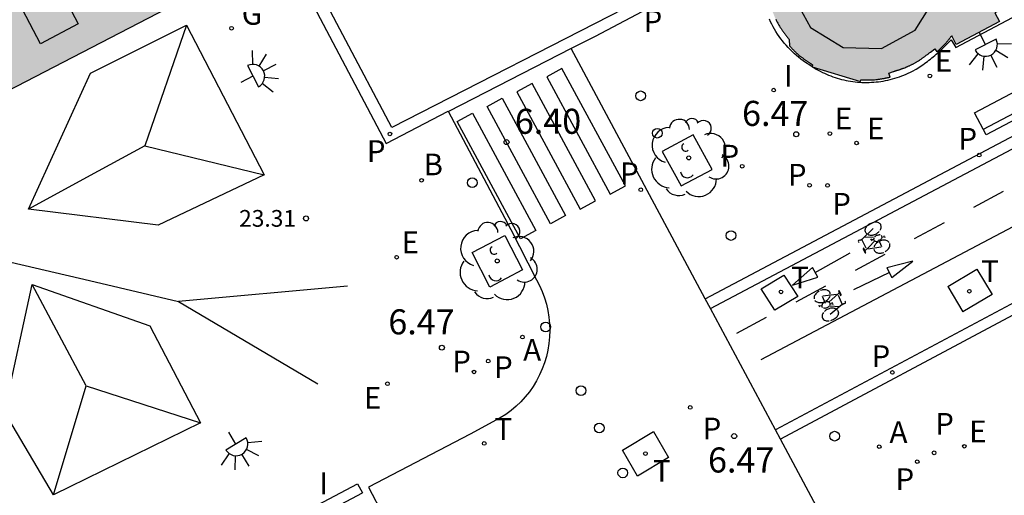
# Model space of a CAD drawing. Units: millimetres. Extents: x 582393 to 582745, y 4796540 to 4796791.
# Drawn here: x 582518 to 582548, y 4796715 to 4796729 of the extents above; entities that cross this region are included whole.
import ezdxf

# ---------------------------------------------------------------- set-up
doc = ezdxf.new("R2010")
doc.units = ezdxf.units.MM
for name, color, linetype in [('020204', 9, 'Continuous'), ('020308', 9, 'Continuous'), ('060108', 9, 'Continuous'), ('060113', 4, 'Continuous'), ('060124', 9, 'Continuous'), ('060130', 9, 'Continuous'), ('060145', 9, 'Continuous'), ('080109', 9, 'Continuous'), ('080110', 9, 'Continuous'), ('080201', 9, 'Continuous'), ('080303', 9, 'Continuous'), ('090202', 1, 'Continuous'), ('090212', 9, 'Continuous'), ('100101', 9, 'Continuous'), ('100202', 3, 'Continuous'), ('200202', 4, 'Continuous'), ('200205', 4, 'Continuous'), ('200302', 4, 'Continuous'), ('200305', 4, 'Continuous'), ('210102', 4, 'Continuous'), ('210203', 4, 'Continuous'), ('210205', 4, 'Continuous'), ('210303', 4, 'Continuous'), ('210305', 4, 'Continuous'), ('220205', 1, 'Continuous'), ('220207', 9, 'Continuous'), ('220305', 1, 'Continuous'), ('220307', 9, 'Continuous'), ('230204', 9, 'Continuous'), ('230304', 9, 'Continuous'), ('240104', 1, 'Continuous'), ('240205', 1, 'Continuous'), ('240305', 1, 'Continuous'), ('250204', 9, 'Continuous'), ('260101', 9, 'Continuous'), ('260202', 9, 'Continuous'), ('260207', 1, 'Continuous'), ('270204', 9, 'Continuous'), ('270304', 9, 'Continuous'), ('990501', 21, 'Continuous')]:
    doc.layers.add(name, color=color, linetype=linetype)
doc.layers.add('080111', color=7, linetype='Continuous', lineweight=30)
doc.styles.add('ARIAL', font='ARIAL.TTF', dxfattribs={"height": 1})
doc.styles.add('ROMANS', font='romans__.ttf', dxfattribs={"height": 1})

# ---------------------------------------------------------------- blocks, each defined once
blk = doc.blocks.new('PUNTO')
blk.add_circle((0, 0), 0.075)
at = {"layer": '080201'}
blk.add_attdef('NPUNTO', (2333092.474, 19185088.351, 91.098), '', height=0.75, rotation=359.9988, dxfattribs=at)
blk = doc.blocks.new('HUEPIV')
blk.add_circle((0, 0), 0.145)
blk = doc.blocks.new('BANCO')
blk.add_line((1.125, 0.1875), (-1.125, 0.1875))
blk.add_lwpolyline([(1.125, 0.75), (1.125, 0), (-1.125, 0), (-1.125, 0.75)], close=True)
blk = doc.blocks.new('ABAS')
blk.add_circle((0, 0), 0.055)
blk = doc.blocks.new('COTAPU')
blk.add_circle((0, 0), 0.075)
blk = doc.blocks.new('REGAS')
blk.add_circle((0, 0), 0.055)
blk = doc.blocks.new('REGALU')
blk.add_circle((0, 0), 0.055)
blk = doc.blocks.new('PLUVI3')
blk.add_circle((0, 0), 0.055)
blk = doc.blocks.new('PLUVI2')
blk.add_circle((0, 0), 0.055)
blk = doc.blocks.new('ARBOL')
blk.add_circle((0, 0), 0.0587)
for centre, radius, start, end in [((-0.564, 0.381), 0.532, 92.28, 254.58), ((-0.28, 0.855), 0.3, 359.2878, 173.6078), ((0.097, 0.97), 0.21, 23.1565, 160.4665), ((0.438, 0.881), 0.24, 301.578, 139.328), ((0.656, 0.288), 0.443, 319.8556, 114.7656), ((-0.091, 0.321), 0.12, 119.14, 310.56), ((0.819, -0.249), 0.383, 235.5275, 62.0275), ((-0.556, -0.339), 0.555, 142.64, 266.54), ((-0.039, -0.384), 0.21, 189.64, 323.88), ((0.299, -0.624), 0.532, 224.67, 0.24), ((-0.301, -0.676), 0.45, 213.78, 295.32)]:
    blk.add_arc(centre, radius, start, end)
blk = doc.blocks.new('BICI')
at = {"color": 9, "linetype": 'Continuous'}
for points in [[(-0.236, 0.385), (-0.243, 0.371), (-0.224, 0.366)], [(-0.22, 0.365), (-0.087, 0.365), (-0.091, 0.384), (-0.104, 0.391), (-0.226, 0.391), (-0.236, 0.385)], [(-0.128, 0.302), (0.171, 0.302)], [(0.171, 0.302), (0.165, 0.361), (0.177, 0.381), (0.182, 0.407), (0.167, 0.423), (0.149, 0.428), (0.122, 0.428)], [(0.171, 0.302), (0.311, -0.144)], [(-0.049, -0.018), (-0.123, 0.201)], [(0.015, -0.014), (0.029, 0.05)], [(0.029, 0.05), (0.063, 0.051)], [(-0.033, -0.274), (-0.051, -0.344)], [(-0.051, -0.344), (-0.076, -0.344)]]:
    blk.add_lwpolyline(points, dxfattribs=at)
at = {"color": 9, "linetype": 'Continuous', "flags": 128}
for points in [[(-0.123, 0.201), (-0.174, 0.353)], [(-0.25, 0.103), (-0.281, 0.109), (-0.309, 0.108), (-0.335, 0.101), (-0.367, 0.084), (-0.382, 0.072), (-0.396, 0.059), (-0.416, 0.034), (-0.427, 0.017), (-0.44, -0.009), (-0.451, -0.037), (-0.457, -0.058), (-0.462, -0.082), (-0.467, -0.121)], [(-0.165, 0.27), (-0.282, -0.123)], [(-0.113, -0.111), (-0.117, -0.082), (-0.126, -0.043), (-0.141, -0.003), (-0.153, 0.018), (-0.165, 0.038), (-0.187, 0.064), (-0.195, 0.071)], [(0.029, 0.05), (0.001, 0.05)], [(0.07, -0.04), (0.191, 0.198)], [(0.219, 0.073), (0.204, 0.059), (0.191, 0.044), (0.176, 0.022), (0.164, 0.001), (0.155, -0.022), (0.148, -0.04), (0.142, -0.062), (0.137, -0.088), (0.134, -0.107), (0.133, -0.139), (0.133, -0.164), (0.135, -0.188), (0.141, -0.22), (0.146, -0.242), (0.156, -0.269)], [(0.255, 0.097), (0.276, 0.105), (0.302, 0.109), (0.329, 0.108), (0.361, 0.099), (0.384, 0.087), (0.405, 0.071), (0.424, 0.052), (0.439, 0.032), (0.455, 0.004), (0.467, -0.022), (0.478, -0.057), (0.484, -0.088), (0.488, -0.128), (0.488, -0.165), (0.485, -0.193), (0.483, -0.21)], [(-0.467, -0.164), (-0.462, -0.205), (-0.457, -0.229), (-0.446, -0.264), (-0.433, -0.294), (-0.416, -0.322), (-0.401, -0.343), (-0.381, -0.362), (-0.368, -0.372), (-0.343, -0.386), (-0.309, -0.396)], [(-0.289, -0.144), (-0.066, -0.144)], [(-0.274, -0.397), (-0.244, -0.39), (-0.218, -0.377), (-0.197, -0.361), (-0.177, -0.341), (-0.161, -0.32), (-0.146, -0.294), (-0.134, -0.269), (-0.124, -0.24), (-0.118, -0.212), (-0.113, -0.184), (-0.112, -0.171)], [(-0.091, -0.171), (-0.088, -0.187), (-0.085, -0.2), (-0.08, -0.214), (-0.075, -0.226), (-0.068, -0.238), (-0.059, -0.25), (-0.049, -0.26), (-0.033, -0.271), (-0.017, -0.276), (-0.004, -0.277), (0.008, -0.275), (0.018, -0.271)], [(0.047, -0.04), (0.033, -0.026), (0.021, -0.018), (0.007, -0.013), (-0.012, -0.012), (-0.035, -0.02), (-0.05, -0.031), (-0.06, -0.042), (-0.073, -0.061), (-0.081, -0.081), (-0.086, -0.097), (-0.09, -0.114)], [(0.044, -0.251), (0.055, -0.236), (0.064, -0.218), (0.071, -0.202), (0.076, -0.181), (0.079, -0.161), (0.08, -0.138), (0.079, -0.12), (0.075, -0.097), (0.07, -0.081), (0.063, -0.065)], [(0.175, -0.309), (0.192, -0.334), (0.206, -0.35), (0.226, -0.368), (0.248, -0.382), (0.276, -0.393), (0.297, -0.397), (0.32, -0.398), (0.348, -0.392), (0.369, -0.384), (0.392, -0.37), (0.416, -0.349), (0.43, -0.332), (0.444, -0.313), (0.454, -0.295), (0.465, -0.27), (0.472, -0.252)], [(-0.051, -0.344), (-0.025, -0.344)]]:
    blk.add_lwpolyline(points, dxfattribs=at)
blk = doc.blocks.new('BOCAR')
blk.add_circle((0, 0), 0.055)
blk = doc.blocks.new('REGELE')
blk.add_circle((0, 0), 0.055)
blk = doc.blocks.new('FAREDE')
at = {"linetype": 'Continuous'}
for p, q in [((0.75, 0.7), (0.57, 0.322)), ((0.415, 0.36), (0.415, -0.351)), ((1.07, 0.411), (0.715, 0.19)), ((0.415, 0), (0, 0)), ((1.062, -0.416), (0.709, -0.191)), ((1.187, -0.005), (0.768, -0.001)), ((0.738, -0.699), (0.56, -0.32))]:
    blk.add_line(p, q, dxfattribs=at)
blk.add_arc((0.413, 0.004), 0.355, 270.4282, 89.5718, dxfattribs=at)
blk = doc.blocks.new('RETEL')
blk.add_circle((0, 0), 0.055)
blk = doc.blocks.new('REIND')
blk.add_circle((0, 0), 0.055)

msp = doc.modelspace()

# ---------------------------------------------------------------- hatches: boundary and pattern name
at = {"layer": '990501'}
for points in [[(582546.025, 4796728.068), (582546.036, 4796728.078), (582546.047, 4796728.089), (582546.058, 4796728.099), (582546.069, 4796728.11), (582546.08, 4796728.12), (582546.09, 4796728.131), (582546.101, 4796728.141), (582546.112, 4796728.152), (582546.122, 4796728.162), (582546.133, 4796728.173), (582546.144, 4796728.184), (582546.154, 4796728.194), (582546.165, 4796728.205), (582546.175, 4796728.216), (582546.185, 4796728.227), (582546.196, 4796728.238), (582546.206, 4796728.249), (582546.224, 4796728.269), (582546.243, 4796728.29), (582546.259, 4796728.308), (582546.267, 4796728.318), (582546.276, 4796728.327), (582546.284, 4796728.337), (582546.292, 4796728.346), (582546.308, 4796728.366), (582546.316, 4796728.375), (582546.332, 4796728.395), (582546.34, 4796728.404), (582546.348, 4796728.414), (582546.355, 4796728.424), (582546.363, 4796728.433), (582546.379, 4796728.453), (582546.402, 4796728.482), (582546.418, 4796728.502), (582546.551, 4796728.239), (582547.846, 4796728.929), (582547.708, 4796729.19), (582549.849, 4796730.32), (582549.987, 4796730.059), (582550.902, 4796730.543), (582550.764, 4796730.804), (582552.905, 4796731.934), (582553.04, 4796731.672), (582553.958, 4796732.155), (582553.82, 4796732.416), (582554.177, 4796732.604), (582555.961, 4796733.546), (582556.1, 4796733.287), (582557.012, 4796733.772), (582556.874, 4796734.033), (582559.015, 4796735.163), (582559.153, 4796734.902), (582560.034, 4796735.369), (582559.976, 4796735.48), (582560.833, 4796735.931), (582553.46, 4796749.908), (582550.355, 4796755.796), (582549.712, 4796757.014), (582549.07, 4796758.233), (582548.404, 4796759.496), (582547.738, 4796760.759), (582543.452, 4796758.428), (582539.166, 4796756.099), (582536.346, 4796761.461), (582536.325, 4796761.501), (582536.304, 4796761.541), (582535.52, 4796761.053), (582535.633, 4796760.844), (582532.728, 4796759.267), (582532.58, 4796759.54), (582532.363, 4796759.418), (582532.32, 4796759.531), (582531.709, 4796759.212), (582530.44, 4796758.552), (582530.303, 4796758.815), (582526.321, 4796756.719), (582527.432, 4796754.604), (582527.695, 4796754.742), (582528.823, 4796752.602), (582528.562, 4796752.476), (582529.526, 4796750.633), (582530.001, 4796749.98), (582530.627, 4796748.773), (582530.89, 4796748.911), (582532.018, 4796746.771), (582531.759, 4796746.635), (582532.241, 4796745.714), (582532.504, 4796745.852), (582533.632, 4796743.712), (582533.365, 4796743.571), (582533.845, 4796742.661), (582534.108, 4796742.799), (582535.236, 4796740.659), (582534.966, 4796740.539), (582535.445, 4796739.617), (582535.708, 4796739.755), (582536.836, 4796737.615), (582536.567, 4796737.485), (582537.056, 4796736.555), (582537.319, 4796736.693), (582538.447, 4796734.553), (582538.182, 4796734.425), (582538.659, 4796733.513), (582538.921, 4796733.651), (582540.049, 4796731.511), (582539.786, 4796731.373), (582540.448, 4796730.098), (582540.707, 4796730.243), (582540.708, 4796730.231), (582540.709, 4796730.219), (582540.71, 4796730.206), (582540.712, 4796730.194), (582540.713, 4796730.182), (582540.714, 4796730.17), (582540.715, 4796730.158), (582540.716, 4796730.146), (582540.718, 4796730.133), (582540.719, 4796730.121), (582540.72, 4796730.109), (582540.722, 4796730.097), (582540.723, 4796730.085), (582540.724, 4796730.073), (582540.726, 4796730.061), (582540.727, 4796730.049), (582540.729, 4796730.036), (582540.731, 4796730.024), (582540.732, 4796730.012), (582540.734, 4796730), (582540.736, 4796729.988), (582540.738, 4796729.976), (582540.742, 4796729.95), (582540.747, 4796729.923), (582540.75, 4796729.909), (582540.753, 4796729.894), (582540.756, 4796729.88), (582540.759, 4796729.866), (582540.762, 4796729.851), (582540.765, 4796729.837), (582540.768, 4796729.823), (582540.771, 4796729.808), (582540.775, 4796729.794), (582540.778, 4796729.78), (582540.782, 4796729.766), (582540.785, 4796729.751), (582540.789, 4796729.737), (582540.793, 4796729.723), (582540.796, 4796729.709), (582540.8, 4796729.694), (582540.804, 4796729.68), (582540.808, 4796729.666), (582540.812, 4796729.652), (582540.815, 4796729.637), (582540.819, 4796729.623), (582540.823, 4796729.609), (582540.922, 4796729.638), (582540.967, 4796729.483), (582540.973, 4796729.463), (582540.976, 4796729.452), (582540.988, 4796729.412), (582540.994, 4796729.392), (582541, 4796729.372), (582541.003, 4796729.361), (582541.012, 4796729.331), (582541.016, 4796729.321), (582541.025, 4796729.291), (582541.029, 4796729.281), (582541.032, 4796729.271), (582541.044, 4796729.237), (582541.056, 4796729.203), (582541.064, 4796729.179), (582541.073, 4796729.156), (582541.083, 4796729.132), (582541.092, 4796729.109), (582541.102, 4796729.085), (582541.112, 4796729.062), (582541.122, 4796729.039), (582541.132, 4796729.015), (582541.143, 4796728.992), (582541.154, 4796728.97), (582541.165, 4796728.947), (582541.177, 4796728.924), (582541.188, 4796728.902), (582541.2, 4796728.879), (582541.213, 4796728.857), (582541.225, 4796728.835), (582541.238, 4796728.813), (582541.251, 4796728.791), (582541.264, 4796728.77), (582541.277, 4796728.748), (582541.3, 4796728.713), (582541.324, 4796728.678), (582541.333, 4796728.665), (582541.343, 4796728.651), (582541.352, 4796728.637), (582541.362, 4796728.624), (582541.372, 4796728.61), (582541.382, 4796728.597), (582541.392, 4796728.583), (582541.402, 4796728.57), (582541.412, 4796728.557), (582541.422, 4796728.544), (582541.432, 4796728.53), (582541.442, 4796728.517), (582541.453, 4796728.504), (582541.463, 4796728.491), (582541.474, 4796728.478), (582541.484, 4796728.465), (582541.494, 4796728.452), (582541.505, 4796728.439), (582541.515, 4796728.426), (582541.526, 4796728.413), (582541.536, 4796728.4), (582541.547, 4796728.387), (582541.557, 4796728.195), (582541.568, 4796728.183), (582541.58, 4796728.171), (582541.592, 4796728.158), (582541.603, 4796728.146), (582541.615, 4796728.134), (582541.626, 4796728.122), (582541.638, 4796728.11), (582541.649, 4796728.098), (582541.661, 4796728.086), (582541.673, 4796728.074), (582541.684, 4796728.062), (582541.696, 4796728.05), (582541.708, 4796728.038), (582541.72, 4796728.026), (582541.732, 4796728.015), (582541.744, 4796728.003), (582541.756, 4796727.991), (582541.768, 4796727.98), (582541.78, 4796727.969), (582541.793, 4796727.958), (582541.805, 4796727.946), (582541.818, 4796727.936), (582541.844, 4796727.913), (582541.871, 4796727.891), (582541.886, 4796727.879), (582541.9, 4796727.868), (582541.915, 4796727.856), (582541.929, 4796727.845), (582541.944, 4796727.834), (582541.959, 4796727.824), (582541.974, 4796727.813), (582541.989, 4796727.802), (582542.004, 4796727.792), (582542.019, 4796727.781), (582542.034, 4796727.771), (582542.05, 4796727.761), (582542.065, 4796727.75), (582542.081, 4796727.74), (582542.096, 4796727.73), (582542.112, 4796727.72), (582542.127, 4796727.71), (582542.143, 4796727.7), (582542.158, 4796727.69), (582542.174, 4796727.68), (582542.189, 4796727.67), (582542.246, 4796727.634), (582542.234, 4796727.572), (582543.679, 4796727.131), (582543.688, 4796727.177), (582543.753, 4796727.177), (582543.769, 4796727.177), (582543.786, 4796727.177), (582543.803, 4796727.177), (582543.82, 4796727.177), (582543.836, 4796727.177), (582543.853, 4796727.177), (582543.87, 4796727.177), (582543.886, 4796727.177), (582543.903, 4796727.177), (582543.92, 4796727.177), (582543.936, 4796727.177), (582543.953, 4796727.178), (582543.97, 4796727.178), (582543.987, 4796727.179), (582544.003, 4796727.179), (582544.02, 4796727.18), (582544.036, 4796727.181), (582544.053, 4796727.182), (582544.07, 4796727.183), (582544.086, 4796727.184), (582544.103, 4796727.185), (582544.138, 4796727.188), (582544.172, 4796727.192), (582544.19, 4796727.194), (582544.209, 4796727.196), (582544.227, 4796727.198), (582544.245, 4796727.201), (582544.263, 4796727.203), (582544.281, 4796727.206), (582544.299, 4796727.209), (582544.317, 4796727.212), (582544.335, 4796727.215), (582544.353, 4796727.218), (582544.371, 4796727.221), (582544.389, 4796727.224), (582544.407, 4796727.228), (582544.425, 4796727.231), (582544.443, 4796727.235), (582544.461, 4796727.238), (582544.479, 4796727.242), (582544.497, 4796727.245), (582544.515, 4796727.249), (582544.533, 4796727.253), (582544.551, 4796727.256), (582544.569, 4796727.26), (582544.53, 4796727.384), (582544.665, 4796727.427), (582544.68, 4796727.431), (582544.695, 4796727.436), (582544.709, 4796727.441), (582544.724, 4796727.445), (582544.739, 4796727.45), (582544.754, 4796727.455), (582544.769, 4796727.46), (582544.784, 4796727.465), (582544.799, 4796727.469), (582544.813, 4796727.474), (582544.828, 4796727.479), (582544.843, 4796727.484), (582544.858, 4796727.489), (582544.872, 4796727.494), (582544.887, 4796727.499), (582544.902, 4796727.505), (582544.917, 4796727.51), (582544.931, 4796727.515), (582544.946, 4796727.521), (582544.96, 4796727.526), (582544.975, 4796727.532), (582545.007, 4796727.544), (582545.04, 4796727.557), (582545.057, 4796727.565), (582545.075, 4796727.572), (582545.092, 4796727.58), (582545.11, 4796727.587), (582545.128, 4796727.595), (582545.145, 4796727.603), (582545.162, 4796727.611), (582545.18, 4796727.62), (582545.197, 4796727.628), (582545.214, 4796727.637), (582545.231, 4796727.645), (582545.248, 4796727.654), (582545.265, 4796727.663), (582545.282, 4796727.672), (582545.299, 4796727.682), (582545.315, 4796727.691), (582545.332, 4796727.7), (582545.349, 4796727.71), (582545.365, 4796727.72), (582545.381, 4796727.73), (582545.414, 4796727.75), (582545.447, 4796727.771), (582545.463, 4796727.781), (582545.479, 4796727.792), (582545.495, 4796727.803), (582545.511, 4796727.813), (582545.527, 4796727.824), (582545.543, 4796727.836), (582545.558, 4796727.847), (582545.574, 4796727.858), (582545.59, 4796727.869), (582545.605, 4796727.881), (582545.621, 4796727.892), (582545.636, 4796727.904), (582545.652, 4796727.915), (582545.667, 4796727.927), (582545.683, 4796727.939), (582545.698, 4796727.95), (582545.713, 4796727.962), (582545.729, 4796727.974), (582545.744, 4796727.986), (582545.759, 4796727.997), (582545.775, 4796728.009), (582545.903, 4796728.108), (582545.971, 4796728.016), (582545.982, 4796728.026), (582545.993, 4796728.037), (582546.004, 4796728.047), (582546.015, 4796728.058)], [(582518.21, 4796740.263), (582509.294, 4796735.582), (582500.379, 4796730.901), (582503.116, 4796725.68), (582505.843, 4796720.477), (582514.724, 4796725.08), (582523.738, 4796729.753), (582523.732, 4796729.764), (582520.974, 4796735.007), (582520.826, 4796735.289), (582519.694, 4796737.441)]]:
    msp.add_hatch(color=256, dxfattribs=at).paths.add_polyline_path(points)

# ---------------------------------------------------------------- linework, layer by layer
at = {"layer": '060108'}
for points in [[(582515.964, 4796750.875, 6.545), (582520.614, 4796742.047, 6.541), (582529.469, 4796725.276, 6.506), (582531.332, 4796726.238, 6.453)], [(582539.031, 4796720.626, 6.412), (582535.019, 4796728.117, 6.421)], [(582531.332, 4796726.238, 6.453), (582533.204, 4796722.697, 6.43), (582533.976, 4796721.195, 6.419), (582534.068, 4796721.019, 6.419), (582534.149, 4796720.839, 6.419), (582534.218, 4796720.653, 6.419), (582534.274, 4796720.464, 6.418), (582534.319, 4796720.271, 6.418), (582534.35, 4796720.075, 6.418), (582534.369, 4796719.878, 6.418), (582534.376, 4796719.681, 6.418), (582534.369, 4796719.483, 6.418), (582534.35, 4796719.286, 6.418), (582534.318, 4796719.09, 6.418), (582534.273, 4796718.898, 6.418), (582534.217, 4796718.709, 6.42), (582534.148, 4796718.525, 6.422), (582534.068, 4796718.346, 6.424), (582533.977, 4796718.172, 6.426), (582533.875, 4796718.004, 6.429), (582533.762, 4796717.843, 6.431), (582533.639, 4796717.69, 6.433), (582533.506, 4796717.545, 6.435), (582533.364, 4796717.408, 6.437), (582533.214, 4796717.281, 6.439), (582533.056, 4796717.164, 6.442), (582532.891, 4796717.058, 6.444), (582531.993, 4796716.573, 6.438), (582528.942, 4796714.991, 6.471), (582529.396, 4796714.129, 6.478)], [(582531.332, 4796726.238, 6.453), (582531.336, 4796726.231, 6.453)], [(582539.188, 4796720.332, 6.412), (582539.031, 4796720.626, 6.412)], [(582541.134, 4796716.698, 6.408), (582539.188, 4796720.332, 6.412)], [(582541.284, 4796716.42, 6.407), (582541.134, 4796716.698, 6.408)], [(582545.795, 4796707.996, 6.398), (582541.284, 4796716.42, 6.407)]]:
    msp.add_polyline3d(points, dxfattribs=at)
at = {"layer": '060113'}
msp.add_polyline3d([(582537.026, 4796729.52, 6.376), (582529.643, 4796725.753, 6.376), (582516.421, 4796750.728, 6.396), (582518.716, 4796751.958, 6.459), (582511.754, 4796765.169, 6.475), (582504.733, 4796778.527, 6.451), (582504.589, 4796778.768, 6.448), (582504.388, 4796779.034, 6.444), (582504.156, 4796779.274, 6.44), (582503.897, 4796779.484, 6.436), (582503.615, 4796779.662, 6.432), (582503.314, 4796779.805, 6.426), (582502.999, 4796779.911, 6.419), (582502.672, 4796779.978, 6.412), (582502.34, 4796780.006, 6.405)], dxfattribs=at)
at = {"layer": '060124'}
for points in [[(582542.234, 4796727.572, 6.58), (582542.296, 4796727.535, 6.58), (582542.355, 4796727.5, 6.58), (582542.416, 4796727.467, 6.58), (582542.477, 4796727.435, 6.58), (582542.539, 4796727.404, 6.58), (582542.601, 4796727.375, 6.579), (582542.664, 4796727.347, 6.579), (582542.727, 4796727.321, 6.579), (582542.791, 4796727.296, 6.579), (582542.855, 4796727.272, 6.579), (582542.92, 4796727.25, 6.578), (582542.985, 4796727.23, 6.578), (582543.05, 4796727.21, 6.578), (582543.116, 4796727.193, 6.577), (582543.183, 4796727.177, 6.577), (582543.249, 4796727.162, 6.577), (582543.316, 4796727.15, 6.576), (582543.383, 4796727.138, 6.576), (582543.451, 4796727.129, 6.576), (582543.519, 4796727.121, 6.575), (582543.587, 4796727.115, 6.575), (582543.725, 4796727.105, 6.574), (582543.865, 4796727.103, 6.573), (582543.936, 4796727.103, 6.573), (582544.007, 4796727.106, 6.572), (582544.079, 4796727.11, 6.572), (582544.15, 4796727.116, 6.572), (582544.221, 4796727.124, 6.571), (582544.292, 4796727.133, 6.571), (582544.363, 4796727.145, 6.57), (582544.433, 4796727.158, 6.57), (582544.503, 4796727.172, 6.57), (582544.573, 4796727.189, 6.569), (582544.642, 4796727.207, 6.569), (582544.711, 4796727.227, 6.569), (582544.779, 4796727.248, 6.569), (582544.847, 4796727.271, 6.568), (582544.914, 4796727.296, 6.568), (582544.98, 4796727.322, 6.568), (582545.046, 4796727.35, 6.568), (582545.11, 4796727.379, 6.568), (582545.174, 4796727.41, 6.568), (582545.237, 4796727.442, 6.568), (582545.348, 4796727.504, 6.568), (582545.456, 4796727.57, 6.568), (582545.503, 4796727.6, 6.568), (582545.549, 4796727.632, 6.569), (582545.596, 4796727.664, 6.569), (582545.641, 4796727.697, 6.569), (582545.686, 4796727.73, 6.569), (582545.73, 4796727.765, 6.57), (582545.774, 4796727.8, 6.57), (582545.818, 4796727.835, 6.57), (582545.861, 4796727.872, 6.571), (582545.904, 4796727.908, 6.571), (582545.946, 4796727.946, 6.571), (582545.988, 4796727.983, 6.572), (582546.03, 4796728.021, 6.572), (582546.072, 4796728.06, 6.572), (582546.113, 4796728.099, 6.573), (582546.154, 4796728.138, 6.573), (582546.195, 4796728.177, 6.574), (582546.236, 4796728.216, 6.574), (582546.277, 4796728.256, 6.575), (582546.318, 4796728.296, 6.575), (582546.358, 4796728.335, 6.576), (582546.399, 4796728.375, 6.576), (582546.533, 4796728.149, 6.576), (582554.341, 4796732.293, 6.575)], [(582542.234, 4796727.572, 6.58), (582542.163, 4796727.615, 6.58), (582542.034, 4796727.702, 6.58), (582541.964, 4796727.752, 6.58), (582541.895, 4796727.803, 6.58), (582541.828, 4796727.857, 6.58), (582541.762, 4796727.912, 6.579), (582541.697, 4796727.969, 6.579), (582541.633, 4796728.028, 6.579), (582541.572, 4796728.088, 6.579), (582541.512, 4796728.15, 6.578), (582541.454, 4796728.213, 6.578), (582541.397, 4796728.278, 6.578), (582541.343, 4796728.344, 6.578), (582541.29, 4796728.412, 6.577), (582541.24, 4796728.48, 6.577), (582541.192, 4796728.55, 6.577), (582541.146, 4796728.622, 6.577), (582541.102, 4796728.694, 6.577), (582541.061, 4796728.768, 6.577), (582541.022, 4796728.843, 6.577), (582540.986, 4796728.918, 6.577), (582540.952, 4796728.995, 6.577)]]:
    msp.add_polyline3d(points, dxfattribs=at)
at = {"layer": '060130'}
for points in [[(582535.736, 4796728.477, 6.415), (582535.415, 4796728.32, 6.445), (582535.019, 4796728.117, 6.446)], [(582535.019, 4796728.117, 6.446), (582531.336, 4796726.231, 6.453)]]:
    msp.add_polyline3d(points, dxfattribs=at)
at = {"layer": '060145'}
msp.add_polyline3d([(582537.488, 4796729.409, 6.48), (582535.736, 4796728.477, 6.415)], dxfattribs=at)
at = {"layer": '080109'}
for points in [[(582523.49, 4796728.816, 24.776), (582522.242, 4796725.204, 25.9)], [(582522.242, 4796725.204, 25.9), (582520.5, 4796724.258, 25.872), (582518.758, 4796723.312, 25.844)], [(582522.242, 4796725.204, 25.9), (582525.818, 4796724.336, 24.804)], [(582517.934, 4796721.796, 26.267), (582520.592, 4796721.172, 25.517), (582523.25, 4796720.548, 24.768)], [(582520.486, 4796718.024, 25.872), (582519.678, 4796719.54, 25.846), (582518.87, 4796721.056, 25.82)], [(582528.315, 4796721.008, 23.333), (582523.25, 4796720.548, 24.768)], [(582523.25, 4796720.548, 24.768), (582527.425, 4796718.078, 23.329)], [(582519.514, 4796714.76, 24.888), (582520.486, 4796718.024, 25.872)], [(582520.486, 4796718.024, 25.872), (582523.914, 4796716.912, 24.82)]]:
    msp.add_polyline3d(points, dxfattribs=at)
at = {"layer": '080110'}
for points in [[(582516.871, 4796735.239, 29.72), (582520.25, 4796728.856, 29.744), (582519.121, 4796728.259, 30.164), (582517.83, 4796730.698, 30.155), (582517.174, 4796730.351, 30.411), (582515.086, 4796734.296, 30.396)], [(582523.49, 4796728.816, 24.776), (582525.818, 4796724.336, 24.804), (582522.646, 4796722.832, 24.812), (582518.758, 4796723.312, 25.844), (582520.622, 4796727.376, 24.692)], [(582518.87, 4796721.056, 25.82), (582522.39, 4796719.816, 24.728), (582523.914, 4796716.912, 24.82), (582519.514, 4796714.76, 24.888), (582518.038, 4796717.24, 24.74)]]:
    msp.add_polyline3d(points, close=True, dxfattribs=at)
msp.add_polyline3d([(582543.137, 4796732.365, 32.865), (582542.263, 4796731.89, 32.866), (582541.662, 4796730.909, 32.87), (582541.633, 4796729.759, 32.876), (582542.182, 4796728.749, 32.882), (582543.163, 4796728.148, 32.886), (582544.313, 4796728.119, 32.887), (582545.323, 4796728.668, 32.886), (582545.924, 4796729.649, 32.882), (582545.953, 4796730.799, 32.876), (582545.404, 4796731.809, 32.87), (582545.393, 4796731.816, 32.87)], dxfattribs=at)
at = {"layer": '080111'}
for points in [[(582554.177, 4796732.604, 6.352), (582553.82, 4796732.416, 6.377), (582553.958, 4796732.155, 6.377), (582553.04, 4796731.672, 6.386), (582552.905, 4796731.934, 6.248), (582550.764, 4796730.804, 6.399), (582550.902, 4796730.543, 6.399), (582549.987, 4796730.059, 6.41), (582549.849, 4796730.32, 6.41), (582547.708, 4796729.19, 6.561), (582547.846, 4796728.929, 6.561), (582546.551, 4796728.239, 6.568), (582546.418, 4796728.502, 6.576), (582546.402, 4796728.482, 6.576), (582546.379, 4796728.453, 6.573)], [(582523.738, 4796729.753, 25.544), (582514.724, 4796725.08, 26.8), (582505.843, 4796720.477, 28.037)], [(582541.143, 4796728.992, 6.578), (582541.154, 4796728.97, 6.578), (582541.165, 4796728.947, 6.578), (582541.177, 4796728.924, 6.578), (582541.188, 4796728.902, 6.578), (582541.2, 4796728.879, 6.578), (582541.213, 4796728.857, 6.578), (582541.225, 4796728.835, 6.578), (582541.238, 4796728.813, 6.577), (582541.251, 4796728.791, 6.577), (582541.264, 4796728.77, 6.577), (582541.277, 4796728.748, 6.577), (582541.3, 4796728.713, 6.577), (582541.324, 4796728.678, 6.577), (582541.333, 4796728.665, 6.577), (582541.343, 4796728.651, 6.577), (582541.352, 4796728.637, 6.577), (582541.362, 4796728.624, 6.577), (582541.372, 4796728.61, 6.576), (582541.382, 4796728.597, 6.576), (582541.392, 4796728.583, 6.576), (582541.402, 4796728.57, 6.576), (582541.412, 4796728.557, 6.576), (582541.422, 4796728.544, 6.576), (582541.432, 4796728.53, 6.576), (582541.442, 4796728.517, 6.576), (582541.453, 4796728.504, 6.576), (582541.463, 4796728.491, 6.576), (582541.474, 4796728.478, 6.576), (582541.484, 4796728.465, 6.576), (582541.494, 4796728.452, 6.575), (582541.505, 4796728.439, 6.575), (582541.515, 4796728.426, 6.575), (582541.526, 4796728.413, 6.575), (582541.536, 4796728.4, 6.575), (582541.547, 4796728.387, 6.575), (582541.557, 4796728.195, 6.571), (582541.568, 4796728.183, 6.571), (582541.58, 4796728.171, 6.571), (582541.592, 4796728.158, 6.571), (582541.603, 4796728.146, 6.571), (582541.615, 4796728.134, 6.571), (582541.626, 4796728.122, 6.571), (582541.638, 4796728.11, 6.571), (582541.649, 4796728.098, 6.571), (582541.661, 4796728.086, 6.571), (582541.673, 4796728.074, 6.571), (582541.684, 4796728.062, 6.571), (582541.696, 4796728.05, 6.571), (582541.708, 4796728.038, 6.571), (582541.72, 4796728.026, 6.571), (582541.732, 4796728.015, 6.571), (582541.744, 4796728.003, 6.57), (582541.756, 4796727.991, 6.57), (582541.768, 4796727.98, 6.57), (582541.78, 4796727.969, 6.57), (582541.793, 4796727.958, 6.57), (582541.805, 4796727.946, 6.57), (582541.818, 4796727.936, 6.57), (582541.844, 4796727.913, 6.57), (582541.871, 4796727.891, 6.57), (582541.886, 4796727.879, 6.57), (582541.9, 4796727.868, 6.57), (582541.915, 4796727.856, 6.57), (582541.929, 4796727.845, 6.569), (582541.944, 4796727.834, 6.569), (582541.959, 4796727.824, 6.569), (582541.974, 4796727.813, 6.569), (582541.989, 4796727.802, 6.569), (582542.004, 4796727.792, 6.569), (582542.019, 4796727.781, 6.569), (582542.034, 4796727.771, 6.569), (582542.05, 4796727.761, 6.568), (582542.065, 4796727.75, 6.568), (582542.081, 4796727.74, 6.568), (582542.096, 4796727.73, 6.568), (582542.112, 4796727.72, 6.568), (582542.127, 4796727.71, 6.568), (582542.143, 4796727.7, 6.568), (582542.158, 4796727.69, 6.567), (582542.174, 4796727.68, 6.567), (582542.189, 4796727.67, 6.567), (582542.246, 4796727.634, 5.099), (582542.234, 4796727.572, 6.396)], [(582546.379, 4796728.453, 6.573), (582546.363, 4796728.433, 6.573), (582546.355, 4796728.424, 6.573), (582546.348, 4796728.414, 6.572), (582546.34, 4796728.404, 6.572), (582546.332, 4796728.395, 6.571), (582546.316, 4796728.375, 6.571), (582546.308, 4796728.366, 6.569), (582546.292, 4796728.346, 6.569), (582546.284, 4796728.337, 6.568), (582546.276, 4796728.327, 6.568), (582546.267, 4796728.318, 6.568), (582546.259, 4796728.308, 6.567), (582546.243, 4796728.29, 6.567), (582546.224, 4796728.269, 6.566), (582546.206, 4796728.249, 6.565), (582546.196, 4796728.238, 6.565), (582546.185, 4796728.227, 6.565), (582546.175, 4796728.216, 6.565), (582546.165, 4796728.205, 6.564), (582546.154, 4796728.194, 6.564)], [(582542.234, 4796727.572, 6.396), (582543.679, 4796727.131, 6.567), (582543.688, 4796727.177, 6.568), (582543.753, 4796727.177, 6.568), (582543.769, 4796727.177, 6.568), (582543.786, 4796727.177, 6.568), (582543.803, 4796727.177, 6.568), (582543.82, 4796727.177, 6.568), (582543.836, 4796727.177, 6.568), (582543.853, 4796727.177, 6.567), (582543.87, 4796727.177, 6.567), (582543.886, 4796727.177, 6.567), (582543.903, 4796727.177, 6.567), (582543.92, 4796727.177, 6.567), (582543.936, 4796727.177, 6.567), (582543.953, 4796727.178, 6.567), (582543.97, 4796727.178, 6.567), (582543.987, 4796727.179, 6.567), (582544.003, 4796727.179, 6.567), (582544.02, 4796727.18, 6.567), (582544.036, 4796727.181, 6.567), (582544.053, 4796727.182, 6.566), (582544.07, 4796727.183, 6.566), (582544.086, 4796727.184, 6.566), (582544.103, 4796727.185, 6.566), (582544.138, 4796727.188, 6.566), (582544.172, 4796727.192, 6.566), (582544.19, 4796727.194, 6.566), (582544.209, 4796727.196, 6.566), (582544.227, 4796727.198, 6.565), (582544.245, 4796727.201, 6.565), (582544.263, 4796727.203, 6.565), (582544.281, 4796727.206, 6.565), (582544.299, 4796727.209, 6.565), (582544.317, 4796727.212, 6.565), (582544.335, 4796727.215, 6.565), (582544.353, 4796727.218, 6.565), (582544.371, 4796727.221, 6.564), (582544.389, 4796727.224, 6.564), (582544.407, 4796727.228, 6.564), (582544.425, 4796727.231, 6.564), (582544.443, 4796727.235, 6.564), (582544.461, 4796727.238, 6.564), (582544.479, 4796727.242, 6.564), (582544.497, 4796727.245, 6.564), (582544.515, 4796727.249, 6.563), (582544.533, 4796727.253, 6.563), (582544.551, 4796727.256, 6.563), (582544.569, 4796727.26, 6.563), (582544.53, 4796727.384, 6.57), (582544.665, 4796727.427, 6.568), (582544.68, 4796727.431, 6.568), (582544.695, 4796727.436, 6.567), (582544.709, 4796727.441, 6.567), (582544.724, 4796727.445, 6.567), (582544.739, 4796727.45, 6.567), (582544.754, 4796727.455, 6.567), (582544.769, 4796727.46, 6.566), (582544.784, 4796727.465, 6.566), (582544.799, 4796727.469, 6.566), (582544.813, 4796727.474, 6.566), (582544.828, 4796727.479, 6.566), (582544.843, 4796727.484, 6.566), (582544.858, 4796727.489, 6.566), (582544.872, 4796727.494, 6.565), (582544.887, 4796727.499, 6.565), (582544.902, 4796727.505, 6.565), (582544.917, 4796727.51, 6.565), (582544.931, 4796727.515, 6.565), (582544.946, 4796727.521, 6.565), (582544.96, 4796727.526, 6.565), (582544.975, 4796727.532, 6.565), (582545.007, 4796727.544, 6.565), (582545.04, 4796727.557, 6.565), (582545.057, 4796727.565, 6.565), (582545.075, 4796727.572, 6.565), (582545.092, 4796727.58, 6.565), (582545.11, 4796727.587, 6.566), (582545.128, 4796727.595, 6.566), (582545.145, 4796727.603, 6.566), (582545.162, 4796727.611, 6.566), (582545.18, 4796727.62, 6.566), (582545.197, 4796727.628, 6.566), (582545.214, 4796727.637, 6.567), (582545.231, 4796727.645, 6.567), (582545.248, 4796727.654, 6.567), (582545.265, 4796727.663, 6.567), (582545.282, 4796727.672, 6.568), (582545.299, 4796727.682, 6.568), (582545.315, 4796727.691, 6.568), (582545.332, 4796727.7, 6.568), (582545.349, 4796727.71, 6.568), (582545.365, 4796727.72, 6.569), (582545.381, 4796727.73, 6.569), (582545.414, 4796727.75, 6.569), (582545.447, 4796727.771, 6.569), (582545.463, 4796727.781, 6.569), (582545.479, 4796727.792, 6.569), (582545.495, 4796727.803, 6.57), (582545.511, 4796727.813, 6.57), (582545.527, 4796727.824, 6.57), (582545.543, 4796727.836, 6.57), (582545.558, 4796727.847, 6.57), (582545.574, 4796727.858, 6.57), (582545.59, 4796727.869, 6.57), (582545.605, 4796727.881, 6.57), (582545.621, 4796727.892, 6.57), (582545.636, 4796727.904, 6.57), (582545.652, 4796727.915, 6.57), (582545.667, 4796727.927, 6.57), (582545.683, 4796727.939, 6.569), (582545.698, 4796727.95, 6.569), (582545.713, 4796727.962, 6.569), (582545.729, 4796727.974, 6.569), (582545.744, 4796727.986, 6.569), (582545.759, 4796727.997, 6.569), (582545.775, 4796728.009, 6.569), (582545.903, 4796728.108, 6.568), (582545.971, 4796728.016, 6.564), (582545.982, 4796728.026, 6.564), (582545.993, 4796728.037, 6.564), (582546.004, 4796728.047, 6.564), (582546.015, 4796728.058, 6.564)], [(582546.015, 4796728.058, 6.564), (582546.025, 4796728.068, 6.564)], [(582546.025, 4796728.068, 6.564), (582546.036, 4796728.078, 6.564), (582546.047, 4796728.089, 6.564), (582546.058, 4796728.099, 6.564), (582546.069, 4796728.11, 6.564), (582546.08, 4796728.12, 6.564), (582546.09, 4796728.131, 6.564), (582546.101, 4796728.141, 6.564), (582546.112, 4796728.152, 6.564)], [(582546.112, 4796728.152, 6.564), (582546.122, 4796728.162, 6.564)], [(582546.122, 4796728.162, 6.564), (582546.133, 4796728.173, 6.564), (582546.144, 4796728.184, 6.564)], [(582546.154, 4796728.194, 6.564), (582546.144, 4796728.184, 6.564)]]:
    msp.add_polyline3d(points, dxfattribs=at)
at = {"layer": '100101'}
for points in [[(582538.673, 4796725.533, 6.444), (582537.741, 4796725.039, 6.428), (582538.308, 4796724.004, 6.444), (582539.24, 4796724.498, 6.439)], [(582533.03, 4796722.525, 6.43), (582533.561, 4796721.493, 6.45), (582532.576, 4796720.977, 6.447), (582532.045, 4796722.009, 6.45)]]:
    msp.add_polyline3d(points, close=True, dxfattribs=at)
at = {"layer": '210102'}
for points in [[(582539.188, 4796720.332, 6.463), (582564.358, 4796733.642, 6.224), (582582.935, 4796743.479, 6.052), (582585.388, 4796744.715, 6.033), (582596.069, 4796750.407, 5.954)], [(582597.933, 4796746.835, 5.951), (582589.84, 4796742.61, 5.964), (582579.732, 4796737.197, 6.044), (582556.86, 4796725.086, 6.284), (582541.134, 4796716.698, 6.453)], [(582539.031, 4796720.626, 6.468), (582553.465, 4796728.259, 6.331)], [(582548.54, 4796720.29, 6.378), (582541.284, 4796716.42, 6.457)], [(582522.97, 4796712.098, 6.515), (582528.611, 4796715.091, 6.483)], [(582528.611, 4796715.091, 6.483), (582528.761, 4796714.816, 6.481)], [(582481.31, 4796689.649, 6.754), (582528.761, 4796714.816, 6.481)]]:
    msp.add_polyline3d(points, dxfattribs=at)
at = {"layer": '240104'}
for points in [[(582540.704, 4796720.925, 6.447), (582541.388, 4796721.334, 6.454)], [(582541.388, 4796721.334, 6.454), (582541.8, 4796720.69, 6.445)], [(582546.293, 4796720.994, 6.379), (582547.17, 4796721.508, 6.389)], [(582547.17, 4796721.508, 6.389), (582547.627, 4796720.753, 6.368)], [(582546.293, 4796720.994, 6.379), (582546.75, 4796720.239, 6.358)], [(582541.116, 4796720.281, 6.454), (582540.704, 4796720.925, 6.447)], [(582541.8, 4796720.69, 6.445), (582541.116, 4796720.281, 6.454)], [(582547.627, 4796720.753, 6.368), (582546.75, 4796720.239, 6.358)], [(582536.554, 4796716.094, 6.487), (582537.478, 4796716.649, 6.489)], [(582537.478, 4796716.649, 6.489), (582537.929, 4796715.871, 6.487)], [(582537.005, 4796715.316, 6.487), (582536.554, 4796716.094, 6.487)], [(582537.929, 4796715.871, 6.487), (582537.005, 4796715.316, 6.487)]]:
    msp.add_polyline3d(points, dxfattribs=at)
at = {"layer": '260101'}
for points in [[(582596.936, 4796748.566, 5.943), (582591.091, 4796745.492, 6.015), (582583.68, 4796741.482, 6.078), (582540.691, 4796718.803, 6.497)], [(582547.959, 4796723.84, 6.413), (582547.068, 4796723.363, 6.427)], [(582546.184, 4796722.896, 6.43), (582545.293, 4796722.419, 6.444)], [(582542.326, 4796721.417, 6.458), (582543.371, 4796721.998, 6.44)], [(582544.41, 4796721.951, 6.446), (582543.519, 4796721.474, 6.46)], [(582542.406, 4796721.276, 6.462), (582542.245, 4796721.558, 6.454), (582541.642, 4796721.029, 6.456), (582542.406, 4796721.276, 6.462)], [(582544.474, 4796721.554, 6.487), (582544.619, 4796721.263, 6.479), (582545.252, 4796721.756, 6.481), (582544.474, 4796721.554, 6.487)], [(582544.546, 4796721.409, 6.483), (582543.469, 4796720.889, 6.465)], [(582542.635, 4796721.006, 6.462), (582541.744, 4796720.529, 6.476)], [(582540.86, 4796720.061, 6.479), (582539.969, 4796719.585, 6.493)]]:
    msp.add_polyline3d(points, dxfattribs=at)
for points in [[(582534.74, 4796727.515, 6.437), (582534.285, 4796727.266, 6.408), (582536.183, 4796723.754, 6.41), (582536.638, 4796724.003, 6.408)], [(582533.845, 4796727.072, 6.43), (582533.391, 4796726.823, 6.401), (582535.288, 4796723.311, 6.403), (582535.743, 4796723.56, 6.401)], [(582532.951, 4796726.628, 6.423), (582534.848, 4796723.116, 6.394), (582534.393, 4796722.867, 6.396), (582532.496, 4796726.379, 6.394)], [(582532.056, 4796726.185, 6.417), (582533.953, 4796722.673, 6.388), (582533.498, 4796722.424, 6.39), (582531.601, 4796725.936, 6.388)]]:
    msp.add_polyline3d(points, close=True, dxfattribs=at)

# ---------------------------------------------------------------- block references
at = {"layer": '020204', "rotation": 359.9987685839998}
for p in [(582533.078, 4796725.315, 6.399), (582541.757, 4796725.55, 6.474), (582531.142, 4796719.163, 6.469), (582539.897, 4796716.514, 6.467)]:
    msp.add_blockref('COTAPU', p, dxfattribs=at)
at = {"layer": '080201', "rotation": 359.9987685839998}
msp.add_blockref('PUNTO', (582527.073, 4796723.033, 23.305), dxfattribs=at)
msp.add_blockref('PUNTO', (582527.073, 4796723.033, 23.305), dxfattribs=at)
msp.add_blockref('PUNTO', (582527.073, 4796723.033, 23.305), dxfattribs=at)
msp.add_blockref('PUNTO', (582527.073, 4796723.033, 23.305), dxfattribs=at)
msp.add_blockref('PUNTO', (582527.073, 4796723.033, 23.305), dxfattribs=at)
msp.add_blockref('PUNTO', (582527.073, 4796723.033, 23.305), dxfattribs=at)
msp.add_blockref('PUNTO', (582527.073, 4796723.033, 23.305), dxfattribs=at)
msp.add_blockref('PUNTO', (582527.073, 4796723.033, 23.305), dxfattribs=at)
at = {"layer": '090202', "rotation": 27.75348558187097}
msp.add_blockref('BANCO', (582548.436, 4796726.054), dxfattribs=at)
at = {"layer": '090212'}
for p, rotation in [((582544.067, 4796722.383, 6.458), 115.8576421034764), ((582542.782, 4796720.495, 6.483), 293.5669296934498)]:
    msp.add_blockref('BICI', p, dxfattribs=dict(at, rotation=rotation))
at = {"layer": '100202', "rotation": 359.9987685839998}
for p in [(582538.536, 4796724.843, 6.378), (582532.799, 4796721.758, 6.355)]:
    msp.add_blockref('ARBOL', p, dxfattribs=at)
at = {"layer": '200202', "rotation": 359.9987685839998}
msp.add_blockref('BOCAR', (582530.532, 4796724.172, 6.488), dxfattribs=at)
at = {"layer": '200205', "rotation": 359.9987685839998}
for p in [(582533.556, 4796719.478, 6.44), (582544.242, 4796716.198, 6.394)]:
    msp.add_blockref('ABAS', p, dxfattribs=at)
at = {"layer": '210203', "rotation": 359.9987685839998}
for p in [(582540.139, 4796724.595, 6.419), (582542.157, 4796724.024, 6.428), (582542.694, 4796724.017, 6.429), (582532.531, 4796718.762, 6.45), (582532.104, 4796718.434, 6.458), (582538.582, 4796717.372, 6.483), (582545.884, 4796716.014, 6.411), (582545.382, 4796715.749, 6.412)]:
    msp.add_blockref('PLUVI2', p, dxfattribs=at)
at = {"layer": '210205', "rotation": 359.9987685839998}
for p in [(582529.586, 4796725.559, 6.365), (582547.236, 4796724.927, 6.416), (582537.101, 4796723.891, 6.387), (582544.635, 4796718.42, 6.373)]:
    msp.add_blockref('PLUVI3', p, dxfattribs=at)
at = {"layer": '220205', "rotation": 359.9987685839998}
for p in [(582543.565, 4796725.289, 6.448), (582529.511, 4796718.082, 6.49)]:
    msp.add_blockref('REGELE', p, dxfattribs=at)
at = {"layer": '220207', "rotation": 359.9987685839998}
for p in [(582545.759, 4796727.297, 6.464), (582542.763, 4796725.573, 6.465), (582529.787, 4796721.869, 6.477), (582546.79, 4796716.209, 6.429)]:
    msp.add_blockref('REGALU', p, dxfattribs=at)
at = {"layer": '230204', "rotation": 359.9987685839998}
msp.add_blockref('REGAS', (582524.841, 4796728.723, 6.551), dxfattribs=at)
at = {"layer": '240205', "rotation": 359.9987685839998}
for p in [(582541.299, 4796720.832, 6.448), (582546.941, 4796720.851, 6.364), (582532.409, 4796716.297, 6.449), (582537.241, 4796715.994, 6.477)]:
    msp.add_blockref('RETEL', p, dxfattribs=at)
at = {"layer": '250204'}
for p, rotation in [((582547.234, 4796728.603, 6.564), 297.2323685700308), ((582525.116, 4796727.096, 6.562), 27.3170686038986), ((582524.762, 4796716.634, 6.589), 300.8325686071879)]:
    msp.add_blockref('FAREDE', p, dxfattribs=dict(at, rotation=rotation))
at = {"layer": '260202', "rotation": 359.9987685839998}
for p in [(582537.094, 4796726.701, 6.475), (582537.593, 4796725.583, 6.436), (582532.051, 4796724.099, 6.474), (582539.804, 4796722.519, 6.408), (582534.252, 4796719.782, 6.44), (582535.309, 4796717.876, 6.45), (582542.905, 4796716.513, 6.41)]:
    msp.add_blockref('HUEPIV', p, dxfattribs=at)
at = {"layer": '260207', "rotation": 359.9987685839998}
for p in [(582535.855, 4796716.759, 6.464), (582536.561, 4796715.414, 6.456)]:
    msp.add_blockref('HUEPIV', p, dxfattribs=at)
at = {"layer": '270204', "rotation": 359.9987685839998}
msp.add_blockref('REIND', (582541.081, 4796726.871, 6.497), dxfattribs=at)

# ---------------------------------------------------------------- texts
at = {"layer": '020308', "style": 'ARIAL'}
for s, p in [('6.47', (582540.133, 4796725.8, 6.474)), ('6.40', (582533.328, 4796725.564, 6.399)), ('6.47', (582529.538, 4796719.56, 6.469)), ('6.47', (582539.113, 4796715.425, 6.467))]:
    msp.add_text(s, height=0.75, rotation=359.9988, dxfattribs=at).set_placement(p)
at = {"layer": '080303', "style": 'ARIAL'}
msp.add_text('23.31', height=0.5, rotation=359.9988, dxfattribs=at).set_placement((582525.069, 4796722.783, 23.304))
at = {"layer": '200302', "style": 'ROMANS'}
msp.add_text('B', height=0.65, rotation=359.9988, dxfattribs=at).set_placement((582530.592, 4796724.322, 6.488))
at = {"layer": '200305', "style": 'ROMANS'}
for p in [(582533.578, 4796718.773, 6.44), (582544.549, 4796716.31, 6.394)]:
    msp.add_text('A', height=0.65, rotation=359.9988, dxfattribs=at).set_placement(p)
at = {"layer": '210303', "style": 'ROMANS'}
for p in [(582539.487, 4796724.585, 6.419), (582541.505, 4796724.014, 6.428), (582542.834, 4796723.145, 6.429), (582531.452, 4796718.424, 6.458), (582532.705, 4796718.254, 6.45), (582545.918, 4796716.558, 6.411), (582538.951, 4796716.418, 6.483), (582544.729, 4796714.902, 6.412)]:
    msp.add_text('P', height=0.65, rotation=359.9988, dxfattribs=at).set_placement(p)
at = {"layer": '210305', "style": 'ROMANS'}
for p in [(582537.183, 4796728.615, 6.356), (582546.613, 4796725.092, 6.416), (582528.893, 4796724.723, 6.365), (582536.478, 4796724.056, 6.387), (582544.012, 4796718.585, 6.373)]:
    msp.add_text('P', height=0.65, rotation=359.9988, dxfattribs=at).set_placement(p)
at = {"layer": '220305', "style": 'ROMANS'}
for p in [(582543.871, 4796725.395, 6.448), (582528.806, 4796717.334, 6.49)]:
    msp.add_text('E', height=0.65, rotation=359.9988, dxfattribs=at).set_placement(p)
at = {"layer": '220307', "style": 'ROMANS'}
for p in [(582545.906, 4796727.42, 6.464), (582542.91, 4796725.696, 6.465), (582529.933, 4796721.991, 6.477), (582546.936, 4796716.332, 6.429)]:
    msp.add_text('E', height=0.65, rotation=359.9988, dxfattribs=at).set_placement(p)
at = {"layer": '230304', "style": 'ROMANS'}
msp.add_text('G', height=0.65, rotation=359.9988, dxfattribs=at).set_placement((582525.147, 4796728.829, 6.551))
at = {"layer": '240305', "style": 'ROMANS'}
for p in [(582541.605, 4796720.938, 6.448), (582547.294, 4796721.127, 6.326), (582532.715, 4796716.403, 6.449), (582537.465, 4796715.147, 6.477)]:
    msp.add_text('T', height=0.65, rotation=359.9988, dxfattribs=at).set_placement(p)
at = {"layer": '270304', "style": 'ROMANS'}
for p in [(582541.387, 4796726.977, 6.497), (582527.474, 4796714.776, 6.505)]:
    msp.add_text('I', height=0.65, rotation=359.9988, dxfattribs=at).set_placement(p)

doc.saveas('drawing.dxf')
